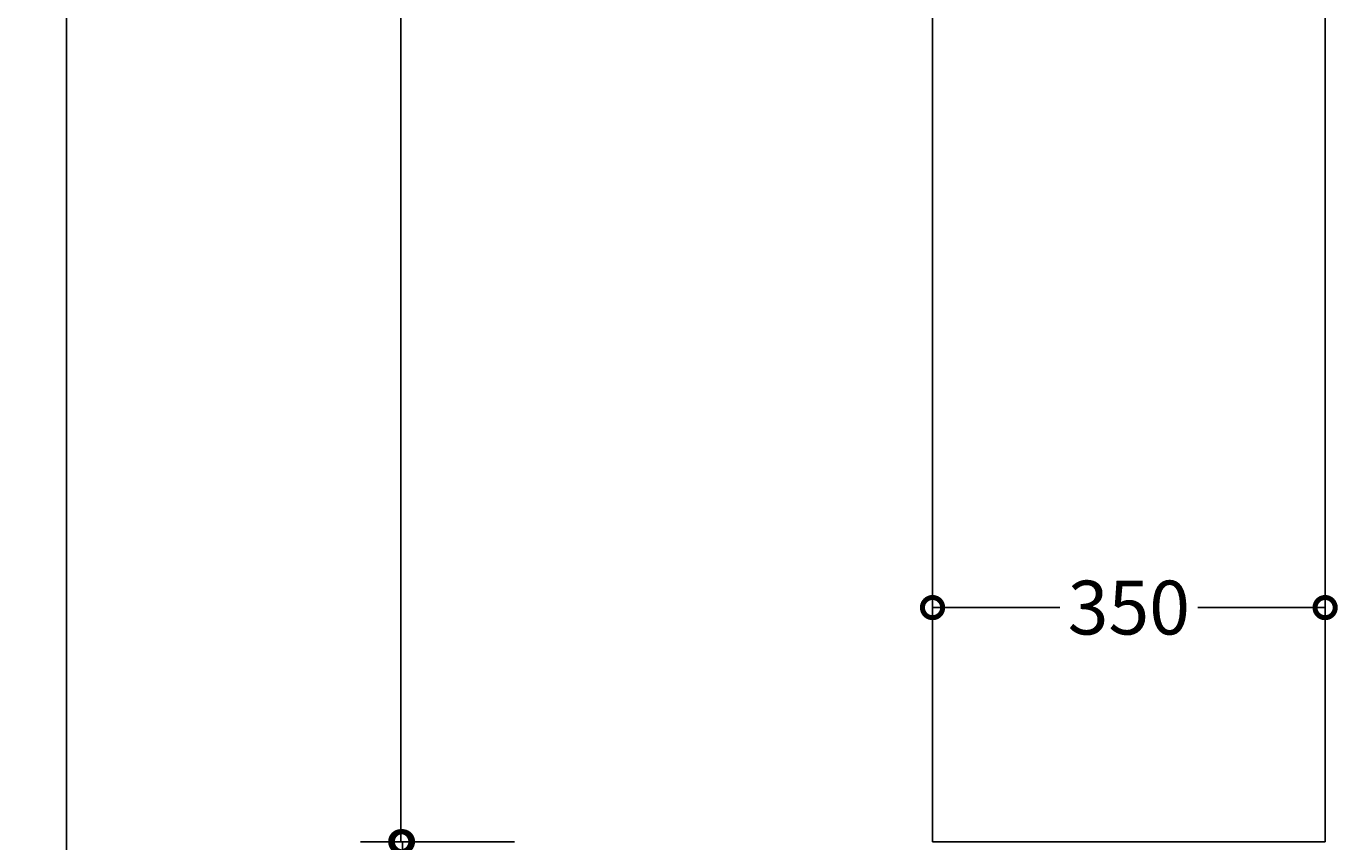
# Model space of a CAD drawing. Units: millimetres. Extents: x -655 to 1671, y -744 to 3657.
# Drawn here: x -655 to 514, y 656 to 1384 of the extents above; entities that cross this region are included whole.
import ezdxf

# ---------------------------------------------------------------- set-up
doc = ezdxf.new("R2010")
doc.units = ezdxf.units.MM
doc.layers.add('AD-Dimension', color=8, linetype='Continuous', lineweight=20)
doc.layers.add('AD-Drawing', color=81, linetype='Continuous', lineweight=20)
doc.styles.add('AD_Dimensions Text', font='ARIALN_0.TTF')
doc.dimstyles.new('AD_Dimension', dxfattribs={"dimscale": 0, "dimtxt": 2.4, "dimasz": 1.8, "dimexe": 1.8, "dimexo": 0.625, "dimgap": 0.9, "dimtad": 0, "dimdec": 0, "dimzin": 0, "dimdsep": 46, "dimtxsty": 'AD_Dimensions Text', "dimblk": 'DOTSMALL', "dimblk1": 'DOTSMALL', "dimblk2": 'DOT', "dimcen": 0.9, "dimclrt": 7, "dimadec": 0, "dimazin": 0, "dimtfac": 1, "dimtdec": 0, "dimtofl": 0, "dimtmove": 0, "dimatfit": 3, "dimldrblk": 'DOTSMALL', "dimfxl": 5, "dimfxlon": 1, "dimtolj": 1, "dimtzin": 0, "dimarcsym": 0})

# ---------------------------------------------------------------- blocks, each defined once
blk = doc.blocks.new('_DotSmall')
at = {"color": 0, "linetype": 'ByBlock', "const_width": 0.5}
blk.add_lwpolyline([(-0.0625, 0, 1), (0.0625, 0, 1)], format="xyb", close=True, dxfattribs=at)
blk = doc.blocks.new('*D27')
at = {"layer": 'AD-Dimension', "color": 0, "lineweight": -2, "transparency": 16777216}
for p, q in [((-518.9, 3329.1), (-654.9, 3329.1)), ((-618.9, 3329.1), (-618.9, 1741.4)), ((-618.9, 0), (-618.9, 1587.7)), ((-518.9, 0), (-654.9, 0))]:
    blk.add_line(p, q, dxfattribs=at)
at = {"layer": 'AD-Dimension', "color": 0, "lineweight": -2, "transparency": 16777216, "xscale": 36, "yscale": 36, "zscale": 36}
for p, rotation in [((-618.9, 3329.1), 90), ((-618.9, 0), 270)]:
    blk.add_blockref('_DotSmall', p, dxfattribs=dict(at, rotation=rotation))
at = {"layer": 'AD-Dimension', "color": 7, "transparency": 16777216, "insert": (-618.9, 1664.5), "char_height": 48, "attachment_point": 5, "rotation": 90, "style": 'AD_Dimensions Text'}
blk.add_mtext('\\A1;3329', dxfattribs=at)
blk = doc.blocks.new('_Dot')
at = {"color": 0, "linetype": 'ByBlock', "lineweight": -2}
blk.add_line((-0.5, 0), (-1, 0), dxfattribs=at)
at = {"color": 0, "linetype": 'ByBlock', "const_width": 0.5}
blk.add_lwpolyline([(-0.25, 0, 1), (0.25, 0, 1)], format="xyb", close=True, dxfattribs=at)
blk = doc.blocks.new('*D28')
at = {"layer": 'AD-Dimension', "color": 0, "lineweight": -2, "transparency": 16777216}
for p, q in [((-221, 3208.8), (-357, 3208.8)), ((-321, 3208.8), (-321, 2009.6)), ((-321, 656.3), (-321, 1855.4)), ((-221, 656.3), (-357, 656.3))]:
    blk.add_line(p, q, dxfattribs=at)
at = {"layer": 'AD-Dimension', "color": 0, "lineweight": -2, "transparency": 16777216, "xscale": 36, "yscale": 36, "zscale": 36}
for p, rotation in [((-321, 3208.8), 90), ((-321, 656.3), 270)]:
    blk.add_blockref('_DotSmall', p, dxfattribs=dict(at, rotation=rotation))
at = {"layer": 'AD-Dimension', "color": 7, "transparency": 16777216, "insert": (-321, 1932.5), "char_height": 48, "attachment_point": 5, "rotation": 90, "style": 'AD_Dimensions Text'}
blk.add_mtext('\\A1;2553', dxfattribs=at)
blk = doc.blocks.new('*D29')
at = {"layer": 'AD-Dimension', "color": 0, "lineweight": -2, "transparency": 16777216}
for p, q in [((-219.5, 656.3), (-355.5, 656.3)), ((-319.5, 656.3), (-319.5, 389.7)), ((-319.5, 0), (-319.5, 266.5)), ((-219.5, 0), (-355.5, 0))]:
    blk.add_line(p, q, dxfattribs=at)
at = {"layer": 'AD-Dimension', "color": 0, "lineweight": -2, "transparency": 16777216, "xscale": 36, "yscale": 36, "zscale": 36}
for p, rotation in [((-319.5, 656.3), 90), ((-319.5, 0), 270)]:
    blk.add_blockref('_DotSmall', p, dxfattribs=dict(at, rotation=rotation))
at = {"layer": 'AD-Dimension', "color": 7, "transparency": 16777216, "insert": (-319.5, 328.1), "char_height": 48, "attachment_point": 5, "rotation": 90, "style": 'AD_Dimensions Text'}
blk.add_mtext('\\A1;656', dxfattribs=at)
blk = doc.blocks.new('*D32')
at = {"layer": 'AD-Dimension', "color": 0, "lineweight": -2, "transparency": 16777216}
for p, q in [((153.1, 765.1), (153.1, 901.1)), ((503.1, 765.1), (503.1, 901.1)), ((153.1, 865.1), (266.7, 865.1)), ((503.1, 865.1), (389.5, 865.1))]:
    blk.add_line(p, q, dxfattribs=at)
at = {"layer": 'AD-Dimension', "color": 0, "lineweight": -2, "transparency": 16777216, "xscale": 36, "yscale": 36, "zscale": 36, "rotation": 180}
blk.add_blockref('_DotSmall', (153.1, 865.1), dxfattribs=at)
at = {"layer": 'AD-Dimension', "color": 0, "lineweight": -2, "transparency": 16777216, "xscale": 36, "yscale": 36, "zscale": 36}
blk.add_blockref('_DotSmall', (503.1, 865.1), dxfattribs=at)
at = {"layer": 'AD-Dimension', "color": 7, "transparency": 16777216, "insert": (328.1, 865.1), "char_height": 48, "attachment_point": 5, "style": 'AD_Dimensions Text'}
blk.add_mtext('\\A1;350', dxfattribs=at)

msp = doc.modelspace()

# ---------------------------------------------------------------- linework, layer by layer
at = {"layer": 'AD-Drawing', "linetype": 'Continuous', "lineweight": 25}
for p, q in [((153.1, 3208.8), (153.1, 656.3)), ((503.1, 656.3), (503.1, 3208.8)), ((153.1, 656.3), (503.1, 656.3))]:
    msp.add_line(p, q, dxfattribs=at)

# ---------------------------------------------------------------- dimensions: what is measured, and where the dimension line sits
at = {"layer": 'AD-Dimension'}
for base, p1, p2, picture, middle in [((-618.9, 0), (71.1, 3329.1), (0, 0), '*D27', (-618.9, 1664.5)), ((-320.9659455, 656.2500423), (153.1250386, 3208.7500423), (153.1250386, 656.2500423), '*D28', (-320.9659455, 1932.5000423)), ((-319.5, 0), (153.1, 656.3), (0, 0), '*D29', (-319.5, 328.1))]:
    dim = msp.add_linear_dim(base=base, p1=p1, p2=p2, angle=90, dimstyle='AD_Dimension', override={"dimscale": 0, "dimtix": 0, "dimtofl": 0, "dimtmove": 0, "dimatfit": 3}, dxfattribs=at)
    dim.commit()
    dim.dimension.update_dxf_attribs({"geometry": picture, "text_midpoint": middle})
dim = msp.add_linear_dim(base=(503.1, 865.1), p1=(153.1, 656.3), p2=(503.1, 656.3), dimstyle='AD_Dimension', override={"dimscale": 0, "dimtix": 0, "dimtofl": 0, "dimtmove": 0, "dimatfit": 3}, dxfattribs=at)
dim.commit()
dim.dimension.update_dxf_attribs({"geometry": '*D32', "text_midpoint": (328.1, 865.1)})

doc.saveas('drawing.dxf')
